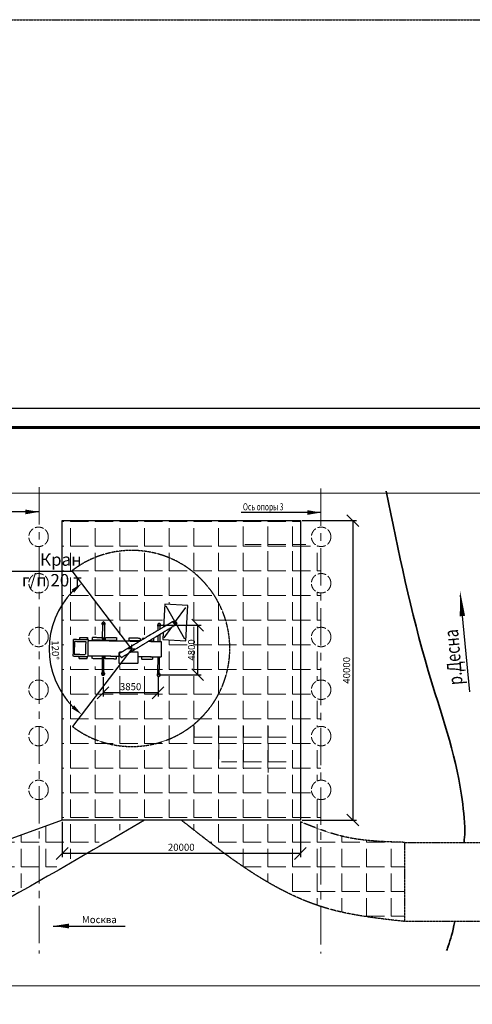
# Model space of a CAD drawing. Units: millimetres. Extents: x -1006216 to 8941602, y -701074 to -125011.
# Drawn here: x -933378 to -894937, y -208647 to -125011 of the extents above; entities that cross this region are included whole.
import ezdxf

# ---------------------------------------------------------------- set-up
doc = ezdxf.new("R2010")
doc.units = ezdxf.units.MM
for name, pattern in [('ACAD_ISO02W100', [15, 12, -3]), ('CONTI', [0]), ('CONTINOUS', [0]), ('DASHED', [19.05, 12.7, -6.35]), ('GOST2.303 6', [12, 8, -1.5, 1, -1.5]), ('осевая', [50.8, 31.75, -6.35, 6.35, -6.35])]:
    doc.linetypes.add(name, pattern=pattern)
doc.layers.get('0').update_dxf_attribs({"linetype": 'CONTINOUS'})
for name, color, linetype in [('05', 9, 'Continuous'), ('NAD_MDEFAULT', 7, 'CONTI'), ('надписи', 7, 'Continuous')]:
    doc.layers.add(name, color=color, linetype=linetype)
for name, color, linetype, lineweight in [('грунты', 92, 'Continuous', 9), ('осевые', 6, 'GOST2.303 6', 9), ('основа', 7, 'Continuous', 35), ('основные', 9, 'Continuous', 35), ('пунктир', 4, 'DASHED', 13), ('техт', 5, 'Continuous', 15), ('Формат А3', 7, 'Continuous', 25), ('штриховка', 2, 'Continuous', 9)]:
    doc.layers.add(name, color=color, linetype=linetype, lineweight=lineweight)
doc.styles.add('MONOTXT', font='monotxt.shx', dxfattribs={"width": 0.8, "oblique": 16, "height": 50})
doc.styles.add('SHRFT', font='TXT', dxfattribs={"width": 0.75})
doc.styles.add('Simplex', font='Simplex.shx', dxfattribs={"width": 0.75, "oblique": 15})
doc.styles.get("Standard").update_dxf_attribs({"font": 'txt.shx', "width": 0.85, "height": 600})
doc.dimstyles.new('ISO-25', dxfattribs={"dimtxt": 600, "dimasz": 600, "dimexe": 300, "dimexo": 150, "dimgap": 150, "dimtad": 1, "dimdec": 0, "dimtxsty": 'Standard', "dimblk": 'OBLIQUE', "dimcen": 600, "dimadec": 0, "dimazin": 0, "dimtfac": 1, "dimtdec": 0, "dimtmove": 0, "dimatfit": 3, "dimldrblk": 'OBLIQUE', "dimfxl": 0, "dimarcsym": 0})
doc.dimstyles.new('ISO-25$2', dxfattribs={"dimscale": 0, "dimtxt": 2.5, "dimasz": 2.5, "dimexe": 1.25, "dimexo": 0.625, "dimtad": 1, "dimdec": 0, "dimtxsty": 'Standard', "dimcen": 2.5, "dimclrt": 6, "dimadec": 0, "dimazin": 0, "dimtfac": 1, "dimtdec": 0, "dimtmove": 1, "dimatfit": 3, "dimfxl": 0, "dimarcsym": 0})

# ---------------------------------------------------------------- blocks, each defined once
blk = doc.blocks.new('*D489')
at = {"color": 0, "lineweight": -2, "ltscale": 2000}
blk.add_arc((-923876, -178463), 6998, 135.42584, 224.57512, dxfattribs=at)
at = {"color": 0, "ltscale": 2000}
for points in [[(-928972, -173426), (-928752, -173676), (-928111, -172890)], [(-928752, -183249), (-928972, -183500), (-928111, -184035)]]:
    blk.add_solid(points, dxfattribs=at)
at = {"layer": 'Defpoints', "color": 0, "ltscale": 2000}
for p in [(-928929, -171814), (-930548, -176348), (-923859, -178440), (-923859, -178485), (-928888, -185058)]:
    blk.add_point(p, dxfattribs=at)
at = {"color": 0, "lineweight": 9, "ltscale": 2000, "insert": (-930424, -178559), "char_height": 600, "attachment_point": 5, "rotation": 270.84038}
blk.add_mtext('120%%D', dxfattribs=at)
blk = doc.blocks.new('_Oblique')
at = {"color": 0, "linetype": 'ByBlock', "lineweight": -2}
blk.add_line((-0.5, -0.5), (0.5, 0.5), dxfattribs=at)
blk = doc.blocks.new('*D490')
at = {"color": 0, "lineweight": -2, "ltscale": 2000}
for p, q in [((-921388, -176444), (-917960, -176444)), ((-918260, -180651), (-918260, -176444)), ((-921424, -180651), (-917960, -180651))]:
    blk.add_line(p, q, dxfattribs=at)
at = {"layer": 'Defpoints', "color": 0, "ltscale": 2000}
for p in [(-921538, -176444), (-918260, -176444), (-921574, -180651)]:
    blk.add_point(p, dxfattribs=at)
at = {"color": 0, "lineweight": -2, "ltscale": 2000, "xscale": 1000, "yscale": 1000, "zscale": 1000}
for p, rotation in [((-918260, -176444), 90), ((-918260, -180651), 270)]:
    blk.add_blockref('_Oblique', p, dxfattribs=dict(at, rotation=rotation))
at = {"color": 0, "lineweight": 9, "ltscale": 2000, "insert": (-918710, -178548), "char_height": 600, "attachment_point": 5, "rotation": 90}
blk.add_mtext('4800', dxfattribs=at)
blk = doc.blocks.new('*D491')
at = {"color": 0, "lineweight": -2, "ltscale": 2000}
for p, q in [((-926294, -180854), (-926294, -182492)), ((-921622, -180801), (-921622, -182492)), ((-921622, -182192), (-926294, -182192))]:
    blk.add_line(p, q, dxfattribs=at)
at = {"layer": 'Defpoints', "color": 0, "ltscale": 2000}
for p in [(-921622, -180651), (-926294, -180704), (-926294, -182192)]:
    blk.add_point(p, dxfattribs=at)
at = {"color": 0, "lineweight": -2, "ltscale": 2000, "xscale": 1000, "yscale": 1000, "zscale": 1000, "rotation": 180}
blk.add_blockref('_Oblique', (-926294, -182192), dxfattribs=at)
at = {"color": 0, "lineweight": -2, "ltscale": 2000, "xscale": 1000, "yscale": 1000, "zscale": 1000}
blk.add_blockref('_Oblique', (-921622, -182192), dxfattribs=at)
at = {"color": 0, "lineweight": 9, "ltscale": 2000, "insert": (-923958, -181742), "char_height": 600, "attachment_point": 5}
blk.add_mtext('3850', dxfattribs=at)
blk = doc.blocks.new('*D487')
at = {"color": 0, "lineweight": -2, "ltscale": 2000}
for p, q in [((-929775, -193146), (-929775, -196138)), ((-909540, -193146), (-909540, -196138)), ((-909540, -195838), (-929775, -195838))]:
    blk.add_line(p, q, dxfattribs=at)
at = {"layer": 'Defpoints', "color": 0, "ltscale": 2000}
for p in [(-929775, -192996), (-909540, -192996), (-929775, -195838)]:
    blk.add_point(p, dxfattribs=at)
at = {"color": 0, "lineweight": -2, "ltscale": 2000, "xscale": 1000, "yscale": 1000, "zscale": 1000, "rotation": 180}
blk.add_blockref('_Oblique', (-929775, -195838), dxfattribs=at)
at = {"color": 0, "lineweight": -2, "ltscale": 2000, "xscale": 1000, "yscale": 1000, "zscale": 1000}
blk.add_blockref('_Oblique', (-909540, -195838), dxfattribs=at)
at = {"color": 0, "lineweight": 9, "ltscale": 2000, "insert": (-919657, -195388), "char_height": 600, "attachment_point": 5}
blk.add_mtext('20000', dxfattribs=at)
blk = doc.blocks.new('*D488')
at = {"color": 0, "lineweight": -2, "ltscale": 2000}
for p, q in [((-909390, -167563), (-904784, -167563)), ((-905084, -167563), (-905084, -192996)), ((-909390, -192996), (-904784, -192996))]:
    blk.add_line(p, q, dxfattribs=at)
at = {"layer": 'Defpoints', "color": 0, "ltscale": 2000}
for p in [(-909540, -167563), (-909540, -192996), (-905084, -192996)]:
    blk.add_point(p, dxfattribs=at)
at = {"color": 0, "lineweight": -2, "ltscale": 2000, "xscale": 1000, "yscale": 1000, "zscale": 1000}
for p, rotation in [((-905084, -167563), 90), ((-905084, -192996), 270)]:
    blk.add_blockref('_Oblique', p, dxfattribs=dict(at, rotation=rotation))
at = {"color": 0, "lineweight": 9, "ltscale": 2000, "insert": (-905534, -180279), "char_height": 600, "attachment_point": 5, "rotation": 90}
blk.add_mtext('40000', dxfattribs=at)

msp = doc.modelspace()

# ---------------------------------------------------------------- hatches: boundary and pattern name
at = {"layer": 'штриховка', "lineweight": 9}
h = msp.add_hatch(dxfattribs=at)
h.set_pattern_fill('ANGLE', color=2, scale=300, style=0)
h.set_pattern_definition([(0, (-25902, 0), (0, 2095.5), [1524, -571.5]), (90, (-25902, 0), (-2095.5, 1e-13), [1524, -571.5])])
edge = h.paths.add_edge_path()
edge.add_arc((-907773.8605671, -190435.339239), 826.2556209, 180, 269.036666343, ccw=False)
edge.add_arc((-907773.8605671, -190435.339239), 826.2556209, 90.963333657, 180, ccw=False)
edge.add_line((-907787.7520326, -189609.2004019), (-907787.7520326, -186693.3813718))
edge.add_arc((-907773.8605671, -185867.2425346), 826.2556209, 180, 269.036666343, ccw=False)
edge.add_arc((-907773.8605671, -185867.2425346), 826.2556209, 90.963333657, 180, ccw=False)
edge.add_line((-907787.7520326, -185041.1036975), (-907787.7520326, -182752.2814178))
edge.add_arc((-907773.8605671, -181926.1425807), 826.2556209, 180, 269.036666343, ccw=False)
edge.add_arc((-907773.8605671, -181926.1425807), 826.2556209, 90.963333657, 180, ccw=False)
edge.add_line((-907787.7520326, -181100.0037435), (-907787.7520326, -178274.1153102))
edge.add_arc((-907773.8605671, -177447.9764731), 826.2556209, 180, 269.036666343, ccw=False)
edge.add_arc((-907773.8605671, -177447.9764731), 826.2556209, 90.963333657, 180, ccw=False)
edge.add_line((-907787.7520326, -176621.837636), (-907787.7520326, -173706.0186059))
edge.add_arc((-907773.8605671, -172879.8797687), 826.2556209, 180, 269.036666343, ccw=False)
edge.add_arc((-907773.8605671, -172879.8797687), 826.2556209, 90.963333657, 180, ccw=False)
edge.add_line((-907787.7520326, -172053.7409316), (-907787.7520326, -169764.9186519))
edge.add_arc((-907773.8605671, -168938.7798148), 826.2556209, 180, 269.036666343, ccw=False)
edge.add_arc((-907773.8605671, -168938.7798148), 826.2556209, 90.963333657, 180, ccw=False)
edge.add_line((-907787.7520326, -168112.6409776), (-907787.7520326, -167939.5045067))
edge.add_line((-907787.7520326, -167939.5045067), (-909539.637553, -167939.5045067))
edge.add_line((-909539.637553, -167939.5045067), (-909539.637553, -192995.7538121))
edge.add_line((-909539.637553, -192995.7538121), (-919657.4691456, -192995.7538121))
edge.add_spline(control_points=[(-919657.4691456, -192995.7538121), (-918825.1640237, -193653.7622411), (-917992.8589018, -194311.77067), (-917154.1682719, -194952.7383115)], knot_values=[18099.6848879183, 18099.6848879183, 18099.6848879183, 18099.6848879183, 21185.5173392642, 21185.5173392642, 21185.5173392642, 21185.5173392642], degree=3, periodic=0)
edge.add_spline(control_points=[(-917154.1682719, -194952.7383115), (-916360.7964169, -195559.0711697), (-915561.7104934, -196150.1550878), (-914751.5051933, -196711.5651045)], knot_values=[15180.595859074, 15180.595859074, 15180.595859074, 15180.595859074, 18099.6848879183, 18099.6848879183, 18099.6848879183, 18099.6848879183], degree=3, periodic=0)
edge.add_spline(control_points=[(-914751.5051933, -196711.5651045), (-914104.801565, -197159.681026), (-913451.0135727, -197588.8911465), (-912787.392366, -197991.8597026)], knot_values=[12850.5870750751, 12850.5870750751, 12850.5870750751, 12850.5870750751, 15180.595859074, 15180.595859074, 15180.595859074, 15180.595859074], degree=3, periodic=0)
edge.add_spline(control_points=[(-912787.392366, -197991.8597026), (-912183.2362109, -198358.7194879), (-911570.9301347, -198703.8298562), (-910948.399998, -199021.6556225)], knot_values=[10729.3631994423, 10729.3631994423, 10729.3631994423, 10729.3631994423, 12850.5870750751, 12850.5870750751, 12850.5870750751, 12850.5870750751], degree=3, periodic=0)
edge.add_spline(control_points=[(-910948.399998, -199021.6556225), (-910478.1780905, -199261.7221336), (-910002.1229629, -199486.2217288), (-909519.3407636, -199692.7690169)], knot_values=[9127.1179778102, 9127.1179778102, 9127.1179778102, 9127.1179778102, 10729.3631994423, 10729.3631994423, 10729.3631994423, 10729.3631994423], degree=3, periodic=0)
edge.add_spline(control_points=[(-909519.3407636, -199692.7690169), (-909110.9200674, -199867.5024419), (-908697.685006, -200029.3879341), (-908279.0944079, -200176.9812879)], knot_values=[7771.6618121272, 7771.6618121272, 7771.6618121272, 7771.6618121272, 9127.1179778102, 9127.1179778102, 9127.1179778102, 9127.1179778102], degree=3, periodic=0)
edge.add_spline(control_points=[(-908279.0944079, -200176.9812879), (-908116.1359266, -200234.43979), (-907952.3657782, -200289.7322235), (-907787.7520326, -200342.7733782)], knot_values=[7243.9789661066, 7243.9789661066, 7243.9789661066, 7243.9789661066, 7771.6618121272, 7771.6618121272, 7771.6618121272, 7771.6618121272], degree=3, periodic=0)
edge.add_line((-907787.7520326, -200342.7733782), (-907787.7520326, -191261.4780761))
edge = h.paths.add_edge_path()
edge.add_spline(control_points=[(-877572.5132999, -197008.5414763), (-877406.2907617, -196806.8024282), (-877245.78974, -196598.8705782), (-877090.0726162, -196385.7607771)], knot_values=[8737.6845669403, 8737.6845669403, 8737.6845669403, 8737.6845669403, 9535.225856447, 9535.225856447, 9535.225856447, 9535.225856447], degree=3, periodic=0)
edge.add_spline(control_points=[(-877090.0726162, -196385.7607771), (-876613.3746031, -195733.3661256), (-876181.5093871, -195032.4457664), (-875767.5772901, -194312.115124)], knot_values=[9535.225856447, 9535.225856447, 9535.225856447, 9535.225856447, 11976.745058877, 11976.745058877, 11976.745058877, 11976.745058877], degree=3, periodic=0)
edge.add_spline(control_points=[(-875767.5772901, -194312.115124), (-875491.6225587, -193831.8946958), (-875223.6381024, -193343.0474751), (-874955.6536461, -192854.2002544)], knot_values=[11976.745058877, 11976.745058877, 11976.745058877, 11976.745058877, 13604.4245271644, 13604.4245271644, 13604.4245271644, 13604.4245271644], degree=3, periodic=0)
edge.add_line((-874955.6536461, -192854.2002544), (-874955.6536461, -192538.5921173))
edge.add_line((-874955.6536461, -192538.5921173), (-882321.1267944, -192538.5921173))
edge.add_line((-882321.1267944, -192538.5921173), (-882321.1267944, -167160.1512365))
edge.add_line((-882321.1267944, -167160.1512365), (-874955.6536461, -167160.1512365))
edge.add_line((-874955.6536461, -167160.1512365), (-874955.6536461, -165222.4726373))
edge.add_line((-874955.6536461, -165222.4726373), (-883782.7520326, -165222.4726373))
edge.add_line((-883782.7520326, -165222.4726373), (-883782.7520326, -168120.3143225))
edge.add_arc((-883669.5593249, -168938.7798148), 826.2556209, 0, 97.873984262, ccw=False)
edge.add_arc((-883669.5593249, -168938.7798148), 826.2556209, -97.873984262, 0, ccw=False)
edge.add_line((-883782.7520326, -169757.245307), (-883782.7520326, -172061.4142765))
edge.add_arc((-883669.5593249, -172879.8797687), 826.2556209, 0, 97.873984262, ccw=False)
edge.add_arc((-883669.5593249, -172879.8797687), 826.2556209, -97.873984262, 0, ccw=False)
edge.add_line((-883782.7520326, -173698.3452609), (-883782.7520326, -176629.5109809))
edge.add_arc((-883669.5593249, -177447.9764731), 826.2556209, 0, 97.873984262, ccw=False)
edge.add_arc((-883669.5593249, -177447.9764731), 826.2556209, -97.873984262, 0, ccw=False)
edge.add_line((-883782.7520326, -178266.4419653), (-883782.7520326, -181107.6770884))
edge.add_arc((-883669.5593249, -181926.1425807), 826.2556209, 0, 97.873984262, ccw=False)
edge.add_arc((-883669.5593249, -181926.1425807), 826.2556209, -97.873984262, 0, ccw=False)
edge.add_line((-883782.7520326, -182744.6080729), (-883782.7520326, -185048.7770424))
edge.add_arc((-883669.5593249, -185867.2425346), 826.2556209, 0, 97.873984262, ccw=False)
edge.add_arc((-883669.5593249, -185867.2425346), 826.2556209, -97.873984262, 0, ccw=False)
edge.add_line((-883782.7520326, -186685.7080268), (-883782.7520326, -189616.8737468))
edge.add_arc((-883669.5593249, -190435.339239), 826.2556209, 0, 97.873984262, ccw=False)
edge.add_arc((-883669.5593249, -190435.339239), 826.2556209, -97.873984262, 0, ccw=False)
edge.add_line((-883782.7520326, -191253.8047312), (-883782.7520326, -201131.0254395))
edge.add_spline(control_points=[(-883782.7520326, -201131.0254395), (-883443.4570918, -200983.8868955), (-883106.2106549, -200834.5311108), (-882772.8725797, -200680.9450298)], knot_values=[1183.9307664868, 1183.9307664868, 1183.9307664868, 1183.9307664868, 2258.8337771244, 2258.8337771244, 2258.8337771244, 2258.8337771244], degree=3, periodic=0)
edge.add_spline(control_points=[(-882772.8725797, -200680.9450298), (-882372.880756, -200496.6481214), (-881978.5165831, -200306.2600086), (-881592.9935613, -200106.3024925)], knot_values=[2258.8337771244, 2258.8337771244, 2258.8337771244, 2258.8337771244, 3548.6726751957, 3548.6726751957, 3548.6726751957, 3548.6726751957], degree=3, periodic=0)
edge.add_spline(control_points=[(-881592.9935613, -200106.3024925), (-881257.7744027, -199932.4358581), (-880929.2396966, -199751.334168), (-880609.5020265, -199560.7108235)], knot_values=[3548.6726751957, 3548.6726751957, 3548.6726751957, 3548.6726751957, 4670.2106525061, 4670.2106525061, 4670.2106525061, 4670.2106525061], degree=3, periodic=0)
edge.add_spline(control_points=[(-880609.5020265, -199560.7108235), (-880367.0866201, -199416.1859838), (-880129.727937, -199266.1878948), (-879898.3466666, -199109.7200293)], knot_values=[4670.2106525061, 4670.2106525061, 4670.2106525061, 4670.2106525061, 5520.5267395702, 5520.5267395702, 5520.5267395702, 5520.5267395702], degree=3, periodic=0)
edge.add_spline(control_points=[(-879898.3466666, -199109.7200293), (-879688.7468875, -198967.9815472), (-879484.0521024, -198820.9340433), (-879284.9466969, -198667.8367582)], knot_values=[5520.5267395702, 5520.5267395702, 5520.5267395702, 5520.5267395702, 6290.7967948749, 6290.7967948749, 6290.7967948749, 6290.7967948749], degree=3, periodic=0)
edge.add_spline(control_points=[(-879284.9466969, -198667.8367582), (-879063.7880495, -198497.7821662), (-878849.5255308, -198320.2634061), (-878643.0970562, -198134.265306)], knot_values=[6290.7967948749, 6290.7967948749, 6290.7967948749, 6290.7967948749, 7146.3832280151, 7146.3832280151, 7146.3832280151, 7146.3832280151], degree=3, periodic=0)
edge.add_spline(control_points=[(-878643.0970562, -198134.265306), (-878554.0819278, -198054.0600688), (-878373.4404249, -197885.3359873), (-878199.319337, -197709.5543995), (-878111.2159802, -197617.2223439)], knot_values=[7146.3832280151, 7146.3832280151, 7146.3832280151, 7146.3832280151, 7515.32523737, 7907.5463881601, 7907.5463881601, 7907.5463881601, 7907.5463881601], degree=3, periodic=0)
edge.add_spline(control_points=[(-878111.2159802, -197617.2223439), (-877924.744751, -197421.8010508), (-877745.5296401, -197218.5259476), (-877572.5132999, -197008.5414763)], knot_values=[7907.5463881601, 7907.5463881601, 7907.5463881601, 7907.5463881601, 8737.6845669403, 8737.6845669403, 8737.6845669403, 8737.6845669403], degree=3, periodic=0)
edge = h.paths.add_edge_path()
edge.add_spline(control_points=[(-883782.7520326, -193933.5887039), (-883848.633177, -193989.7055509), (-883914.5143213, -194045.8223979), (-883980.3954657, -194101.9392449)], knot_values=[1219.6198257855, 1219.6198257855, 1219.6198257855, 1219.6198257855, 1479.2442299884, 1479.2442299884, 1479.2442299884, 1479.2442299884], degree=3, periodic=0)
edge.add_spline(control_points=[(-883980.3954657, -194101.9392449), (-884289.8808164, -194365.555523), (-884599.3661671, -194629.1718011), (-884908.8515178, -194892.7880792)], knot_values=[0, 0, 0, 0, 1219.6198257855, 1219.6198257855, 1219.6198257855, 1219.6198257855], degree=3, periodic=0)
edge.add_line((-884908.8515178, -194892.7880792), (-884908.8515178, -201611.8343145))
edge.add_spline(control_points=[(-884908.8515178, -201611.8343145), (-884532.6566428, -201452.4613037), (-884156.4617677, -201293.088293), (-883782.7520326, -201131.0254395)], knot_values=[0, 0, 0, 0, 1183.9307664868, 1183.9307664868, 1183.9307664868, 1183.9307664868], degree=3, periodic=0)
edge.add_line((-883782.7520326, -201131.0254395), (-883782.7520326, -193933.5887039))
edge = h.paths.add_edge_path()
edge.add_spline(control_points=[(-900665.3406028, -194892.7880792), (-901170.0543756, -194878.901815), (-901674.7681484, -194865.0155509), (-902177.7289108, -194842.971017)], knot_values=[0, 0, 0, 0, 1499.5073556593, 1499.5073556593, 1499.5073556593, 1499.5073556593], degree=3, periodic=0)
edge.add_spline(control_points=[(-902177.7289108, -194842.971017), (-902578.5576884, -194825.40288), (-902978.2731099, -194802.6533369), (-903375.987899, -194770.5931257)], knot_values=[1499.5073556593, 1499.5073556593, 1499.5073556593, 1499.5073556593, 2694.5224452072, 2694.5224452072, 2694.5224452072, 2694.5224452072], degree=3, periodic=0)
edge.add_spline(control_points=[(-903375.987899, -194770.5931257), (-903808.9570393, -194735.6910238), (-904239.555146, -194689.7544578), (-904666.6374589, -194627.4558715)], knot_values=[2694.5224452072, 2694.5224452072, 2694.5224452072, 2694.5224452072, 3995.4664135785, 3995.4664135785, 3995.4664135785, 3995.4664135785], degree=3, periodic=0)
edge.add_spline(control_points=[(-904666.6374589, -194627.4558715), (-905033.0329053, -194574.0096912), (-905396.8407325, -194508.5210875), (-905757.338121, -194427.6261574)], knot_values=[3995.4664135785, 3995.4664135785, 3995.4664135785, 3995.4664135785, 5111.5509048002, 5111.5509048002, 5111.5509048002, 5111.5509048002], degree=3, periodic=0)
edge.add_spline(control_points=[(-905757.338121, -194427.6261574), (-905791.6140538, -194419.9347031), (-906078.8770631, -194354.2488276), (-906363.9906431, -194278.5598041), (-906613.7831518, -194205.698304)], knot_values=[5111.5509048002, 5111.5509048002, 5111.5509048002, 5111.5509048002, 5217.66772633, 6001.6820767629, 6001.6820767629, 6001.6820767629, 6001.6820767629], degree=3, periodic=0)
edge.add_spline(control_points=[(-906613.7831518, -194205.698304), (-906943.7416036, -194109.4533529), (-907271.3771121, -194002.3977436), (-907597.4645177, -193888.1374762)], knot_values=[6001.6820767629, 6001.6820767629, 6001.6820767629, 6001.6820767629, 7037.3102571961, 7037.3102571961, 7037.3102571961, 7037.3102571961], degree=3, periodic=0)
edge.add_spline(control_points=[(-907597.4645177, -193888.1374762), (-907660.9504629, -193865.8921488), (-907724.3777286, -193843.3737348), (-907787.7520326, -193820.6088448)], knot_values=[7037.3102571961, 7037.3102571961, 7037.3102571961, 7037.3102571961, 7238.9366702593, 7238.9366702593, 7238.9366702593, 7238.9366702593], degree=3, periodic=0)
edge.add_line((-907787.7520326, -193820.6088448), (-907787.7520326, -200342.7733782))
edge.add_spline(control_points=[(-907787.7520326, -200342.7733782), (-907667.40678, -200381.5505237), (-907292.3613342, -200498.2092195), (-906912.8492927, -200602.9480633), (-906653.7623191, -200669.1227622)], knot_values=[6046.2275059559, 6046.2275059559, 6046.2275059559, 6046.2275059559, 6432.0040715004, 7243.9789661066, 7243.9789661066, 7243.9789661066, 7243.9789661066], degree=3, periodic=0)
edge.add_spline(control_points=[(-906653.7623191, -200669.1227622), (-906064.8319978, -200819.5443989), (-905466.5510805, -200945.0124186), (-904861.7739732, -201053.1442774)], knot_values=[4200.5282455566, 4200.5282455566, 4200.5282455566, 4200.5282455566, 6046.2275059559, 6046.2275059559, 6046.2275059559, 6046.2275059559], degree=3, periodic=0)
edge.add_spline(control_points=[(-904861.7739732, -201053.1442774), (-904224.5445708, -201167.0784838), (-903580.1031032, -201261.7660974), (-902931.788576, -201346.1178086)], knot_values=[2255.7888987372, 2255.7888987372, 2255.7888987372, 2255.7888987372, 4200.5282455566, 4200.5282455566, 4200.5282455566, 4200.5282455566], degree=3, periodic=0)
edge.add_spline(control_points=[(-902931.788576, -201346.1178086), (-902179.779976, -201443.9610769), (-901422.5602894, -201527.8976957), (-900665.3406028, -201611.8343145)], knot_values=[0, 0, 0, 0, 2255.7888987372, 2255.7888987372, 2255.7888987372, 2255.7888987372], degree=3, periodic=0)
edge.add_line((-900665.3406028, -201611.8343145), (-900665.3406028, -194892.7880792))
h.paths.add_polyline_path([(-923420.4045477, -192995.7538121), (-929775.3007382, -192995.7538121), (-931727.7520326, -193707.35738), (-931727.7520326, -197855.6639561)])
edge = h.paths.add_edge_path()
edge.add_line((-931727.7520326, -193707.35738), (-935638.612544, -195132.7359805))
edge.add_spline(control_points=[(-935638.612544, -195132.7359805), (-935867.1138624, -195366.7072395), (-936197.8431528, -195658.3031657), (-936557.2964984, -195958.6855519), (-936661.9833902, -196044.7669939)], knot_values=[27475.2941532409, 27475.2941532409, 27475.2941532409, 27475.2941532409, 28548.2386311887, 28976.6508606874, 28976.6508606874, 28976.6508606874, 28976.6508606874], degree=3, periodic=0)
edge.add_spline(control_points=[(-936661.9833902, -196044.7669939), (-937294.3487687, -196564.7454049), (-938003.9543048, -197098.1262507), (-938741.8718465, -197568.1799954)], knot_values=[28976.6508606874, 28976.6508606874, 28976.6508606874, 28976.6508606874, 31564.4921563267, 31564.4921563267, 31564.4921563267, 31564.4921563267], degree=3, periodic=0)
edge.add_spline(control_points=[(-938741.8718465, -197568.1799954), (-938976.6762287, -197717.750473), (-939592.6203, -198088.7578182), (-940217.2300615, -198400.0978949), (-940607.1998477, -198573.4529949)], knot_values=[31564.4921563267, 31564.4921563267, 31564.4921563267, 31564.4921563267, 32387.9398212182, 33698.5250906059, 33698.5250906059, 33698.5250906059, 33698.5250906059], degree=3, periodic=0)
edge.add_spline(control_points=[(-940607.1998477, -198573.4529949), (-941205.3577829, -198839.3549503), (-941818.5138024, -199063.2611844), (-942457.8781433, -199261.9680751)], knot_values=[33698.5250906059, 33698.5250906059, 33698.5250906059, 33698.5250906059, 35708.7756439711, 35708.7756439711, 35708.7756439711, 35708.7756439711], degree=3, periodic=0)
edge.add_spline(control_points=[(-942457.8781433, -199261.9680751), (-942724.7455177, -199344.9073052), (-942996.1788653, -199423.4563447), (-943272.9933707, -199498.8365907)], knot_values=[35708.7756439711, 35708.7756439711, 35708.7756439711, 35708.7756439711, 36547.8438446712, 36547.8438446712, 36547.8438446712, 36547.8438446712], degree=3, periodic=0)
edge.add_spline(control_points=[(-943272.9933707, -199498.8365907), (-943426.2180868, -199540.5617047), (-943581.0915563, -199581.3159201), (-943737.7520326, -199621.3063829)], knot_values=[36547.8438446712, 36547.8438446712, 36547.8438446712, 36547.8438446712, 37012.2920017846, 37012.2920017846, 37012.2920017846, 37012.2920017846], degree=3, periodic=0)
edge.add_line((-943737.7520326, -199621.3063829), (-943737.7520326, -204327.8969549))
edge.add_line((-943737.7520326, -204327.8969549), (-936467.8094627, -200628.6613815))
edge.add_line((-936467.8094627, -200628.6613815), (-931727.7520326, -197855.6639561))
edge.add_line((-931727.7520326, -197855.6639561), (-931727.7520326, -193707.35738))
edge = h.paths.add_edge_path()
edge.add_spline(control_points=[(-943737.7520326, -199621.3063829), (-943758.1441459, -199626.5118442), (-943778.5665376, -199631.7043648), (-943799.0195124, -199636.8844015)], knot_values=[37012.2920017846, 37012.2920017846, 37012.2920017846, 37012.2920017846, 37072.7480891827, 37072.7480891827, 37072.7480891827, 37072.7480891827], degree=3, periodic=0)
edge.add_spline(control_points=[(-943799.0195124, -199636.8844015), (-944345.6596076, -199775.3295811), (-944914.1457814, -199904.8573528), (-945510.299325, -200034.1897988)], knot_values=[37072.7480891827, 37072.7480891827, 37072.7480891827, 37072.7480891827, 38688.5385340657, 38688.5385340657, 38688.5385340657, 38688.5385340657], degree=3, periodic=0)
edge.add_spline(control_points=[(-945510.299325, -200034.1897988), (-945603.0796307, -200054.3180091), (-946118.4474483, -200165.2965485), (-946654.8641132, -200277.1311649), (-947118.3240598, -200366.6605328)], knot_values=[38688.5385340657, 38688.5385340657, 38688.5385340657, 38688.5385340657, 38940.0065207504, 40075.3538836353, 40075.3538836353, 40075.3538836353, 40075.3538836353], degree=3, periodic=0)
edge.add_spline(control_points=[(-947118.3240598, -200366.6605328), (-947796.6687519, -200497.7004899), (-948527.0932864, -200624.3990314), (-949341.5897845, -200738.6027617)], knot_values=[40075.3538836353, 40075.3538836353, 40075.3538836353, 40075.3538836353, 41737.1088266212, 41737.1088266212, 41737.1088266212, 41737.1088266212], degree=3, periodic=0)
edge.add_spline(control_points=[(-949341.5897845, -200738.6027617), (-950105.9134279, -200845.7715604), (-950944.2704102, -200941.9374925), (-951883.097432, -201020.3629967)], knot_values=[41737.1088266212, 41737.1088266212, 41737.1088266212, 41737.1088266212, 43296.4999296348, 43296.4999296348, 43296.4999296348, 43296.4999296348], degree=3, periodic=0)
edge.add_spline(control_points=[(-951883.097432, -201020.3629967), (-952421.9482993, -201065.3762419), (-952993.8972299, -201104.5452193), (-953603.9429145, -201136.595981)], knot_values=[43296.4999296348, 43296.4999296348, 43296.4999296348, 43296.4999296348, 44191.5308871376, 44191.5308871376, 44191.5308871376, 44191.5308871376], degree=3, periodic=0)
edge.add_spline(control_points=[(-953603.9429145, -201136.595981), (-954304.6721471, -201173.4111018), (-955055.6661527, -201200.8344643), (-955864.5005813, -201216.935366)], knot_values=[44191.5308871376, 44191.5308871376, 44191.5308871376, 44191.5308871376, 45219.608573242, 45219.608573242, 45219.608573242, 45219.608573242], degree=3, periodic=0)
edge.add_line((-955864.5005813, -201216.935366), (-970025.774262, -201216.935366))
edge.add_line((-970025.774262, -201216.935366), (-970025.774262, -205392.2560516))
edge.add_line((-970025.774262, -205392.2560516), (-953265.3657652, -205392.2560516))
edge.add_line((-953265.3657652, -205392.2560516), (-943737.7520326, -204327.8969549))
edge.add_line((-943737.7520326, -204327.8969549), (-943737.7520326, -199621.3370346))
h.paths.add_polyline_path([(-945425.6661279, -167205.3082245), (-955136.861788, -167205.3082245), (-955136.861788, -191820.062934), (-945425.6661279, -191820.062934)])
h.paths.add_polyline_path([(-929775.3007382, -192995.7538121), (-909539.637553, -192995.7538121), (-909539.637553, -167562.7761253), (-929775.3007382, -167562.7761253)])
h.paths.add_polyline_path([(-874955.6536461, -167160.1512365), (-882321.1267944, -167160.1512365), (-882321.1267944, -192538.5921173), (-874955.6536461, -192538.5921173)], flags=17)
h.paths.add_polyline_path([(-853864.2848653, -167205.3082245), (-863575.4805254, -167205.3082245), (-863575.4805254, -191820.062934), (-853864.2848653, -191820.062934)])
h.paths.add_polyline_path([(-918710.9965503, -167943.5095453), (-900458.9965503, -167943.5095453), (-900458.9965503, -165837.5095453), (-918710.9965503, -165837.5095453)], flags=9)
h.paths.add_polyline_path([(-914409.9929424, -169962.5390509), (-900369.9929424, -169962.5390509), (-900369.9929424, -167856.5390509), (-914409.9929424, -167856.5390509)], flags=9)
h.paths.add_polyline_path([(-879723.3902202, -192759.7039649), (-877553.3902202, -192759.7039649), (-877553.3902202, -193659.7039649), (-879723.3902202, -193659.7039649)], flags=24)
h.paths.add_polyline_path([(-929159.0252723, -177273.0563459), (-920954.9093432, -177273.0563459), (-920954.9093432, -179963.2673968), (-929159.0252723, -179963.2673968)], flags=16)
edge = h.paths.add_edge_path(flags=16)
edge.add_line((-921186.3177102, -177065.2638736), (-921221.113581, -177663.7943564))
edge.add_line((-921221.113581, -177663.7943564), (-919276.3161395, -177776.8561341))
edge.add_line((-919276.3161395, -177776.8561341), (-919101.6547, -174772.4710294))
edge.add_line((-919101.6547, -174772.4710294), (-921046.4521414, -174659.4092517))
edge.add_line((-921046.4521414, -174659.4092517), (-921159.6285359, -176606.1782382))
h = msp.add_hatch(dxfattribs=at)
h.set_pattern_fill('ANGLE', color=2, scale=300, style=0)
h.set_pattern_definition([(0, (-34289.5, -6129.5), (0, 2095.5), [1524, -571.5]), (90, (-34289.5, -6129.5), (-2095.5, 1e-13), [1524, -571.5])])
h.paths.add_polyline_path([(-909076.4891497, -170782.0730325), (-909076.4891497, -167770.4042682), (-916860.8001099, -167770.4042682), (-913520.4451085, -170076.6916737)])
h = msp.add_hatch(dxfattribs=at)
h.set_pattern_fill('ANGLE', color=2, scale=300, style=0)
h.set_pattern_definition([(0, (-42650.2, -35068.4), (0, 2095.5), [1524, -571.5]), (90, (-42650.2, -35068.4), (-2095.5, 1e-13), [1524, -571.5])])
h.paths.add_polyline_path([(-910584.3937207, -184987.6012375), (-919703.0241445, -184987.6012375), (-915793.0598987, -188422.0250897), (-910584.3937207, -189221.417511)])

# ---------------------------------------------------------------- linework, layer by layer
at = {"color": 3, "ltscale": 2000}
msp.add_line((-928883.6812461, -171896.4728912), (-940543.9218878, -171896.4728912), dxfattribs=at)
at = {"ltscale": 2000}
for p, q in [((-923859.3907062, -178485.0241874), (-928928.9629673, -171813.8367813)), ((-920967.8525252, -174797.8337165), (-919380.8851716, -177592.6960454)), ((-920145.0934949, -176136.1013934), (-919269.5439706, -174941.6942802)), ((-920265.7138797, -176140.2431717), (-920271.4226762, -176144.0387395)), ((-920265.7138797, -176140.2431717), (-920271.4226762, -176144.0387395)), ((-920200.0553781, -176437.8887187), (-920193.0039807, -176443.0314302)), ((-920200.0553781, -176437.8887187), (-920193.0039807, -176443.0314302)), ((-920168.7275319, -176100.5065163), (-920044.4959455, -176287.6098891)), ((-920168.7275319, -176100.5065163), (-920044.4959455, -176287.6098891)), ((-921111.7342826, -177514.5813098), (-920459.9406099, -176625.4174447)), ((-923859.3907062, -178440.082901), (-928888.1316677, -185057.7696867))]:
    msp.add_line(p, q, dxfattribs=at)
msp.add_line((-895156.7933116, -182102.5863493), (-895941.935169, -173893.3008406))
at = {"linetype": 'DASHED', "ltscale": 0.2}
for p, q in [((-920360.4703317, -176132.662916), (-922416.6837986, -177351.0056387)), ((-920167.2021929, -176448.1542199), (-922203.8105245, -177681.3909246)), ((-920432.2459091, -176212.8406294), (-920433.9378706, -176204.2786814)), ((-928825.1563845, -179080.2849367), (-928802.0225207, -177640.4707735)), ((-928802.0225207, -177640.4707735), (-927574.1113783, -177660.1999371)), ((-928729.4568592, -177811.5757377), (-928747.1312243, -178911.5995539)), ((-928729.4568592, -177811.5757377), (-927772.1295192, -177826.9573619)), ((-928296.2108839, -177476.9661742), (-928298.9678212, -177648.5534826)), ((-928296.2108839, -177476.9661742), (-927605.9633367, -177488.0565587)), ((-927772.1295192, -177826.9573619), (-927789.8038843, -178926.9811781)), ((-927574.1113783, -177660.1999371), (-927597.2452422, -179100.0141003)), ((-927575.2218038, -177729.311017), (-925139.5447191, -177768.4456661)), ((-925266.2863994, -177766.4092749), (-924070.7294708, -177785.6185951)), ((-922416.6837986, -177351.0056387), (-924960.908392, -178882.3675374)), ((-922203.8105245, -177681.3909246), (-924748.035118, -179212.7528233)), ((-924058.0008022, -177785.8231099), (-923162.9870164, -177800.2035262)), ((-923870.7625666, -178744.9164029), (-923846.537936, -178095.5522058)), ((-922421.0138193, -177812.125), (-921352.1241859, -177829.2991242)), ((-921352.1241859, -177829.2991242), (-921373.0371988, -179130.8911277)), ((-928747.1312243, -178911.5995539), (-927789.8038843, -178926.9811781)), ((-924960.908392, -178882.3675374), (-924748.035118, -179212.7528233)), ((-924295.8903426, -178423.7992154), (-923582.1468193, -178450.4255265)), ((-928825.1563845, -179080.2849367), (-927597.2452422, -179100.0141003)), ((-928324.8586224, -179259.9549541), (-928322.1016851, -179088.3676457)), ((-928324.8586224, -179259.9549541), (-927634.6110753, -179271.0453387)), ((-927634.6110753, -179271.0453387), (-927631.8541379, -179099.4580303)), ((-927596.1348167, -179030.9030204), (-924944.3603087, -179071.2241717)), ((-923313.6390986, -179101.8904871), (-921373.0371988, -179130.8911277))]:
    msp.add_line(p, q, dxfattribs=at)
msp.add_lwpolyline([(-895976.7120389, -173520.7951729, 0, 450, 0), (-895776.4737889, -175665.6081874, 0, 0, 0)], format="xyseb")
at = {"ltscale": 2000}
msp.add_lwpolyline([(-921186.3177102, -177065.2638736), (-921221.113581, -177663.7943564), (-919276.3161395, -177776.8561341), (-919101.6547, -174772.4710294), (-921046.4521414, -174659.4092517), (-921159.6285359, -176606.1782382)], dxfattribs=at)
at = {"linetype": 'DASHED', "ltscale": 0.2}
for points in [[(-926343.6244832, -177749.0994073), (-926320.5368871, -176312.1648725)], [(-926171.4299743, -176314.5606116), (-926194.5175704, -177751.4951464)], [(-921618.9296631, -176878.3222519), (-921615.2255006, -176501.4571734)], [(-921473.3373512, -177239.0641821), (-921479.1261862, -177827.2585505)], [(-921466.0747949, -176501.1273079), (-921468.9122268, -176789.4342766)], [(-922940.5759934, -177666.3349332), (-922938.5051767, -177537.4506652), (-922731.9595928, -177540.7692861)], [(-922014.3104895, -177566.6421066), (-922018.0942053, -177802.1344445), (-922394.3709182, -177796.0887099)], [(-921628.2330989, -177824.8628114), (-921623.3682965, -177329.9131026)], [(-924699.5237711, -178725.0408413), (-924943.633396, -178724.5290187), (-924945.6003269, -179662.640863), (-923314.8219882, -179666.0601017), (-923313.1630053, -178874.8216142)], [(-923890.3888417, -178726.7373474), (-923940.3885072, -178726.6325136)], [(-923313.1630053, -178874.8216142), (-923312.8550572, -178727.9482575), (-923890.3888417, -178726.7373474)], [(-926364.5374961, -179050.6914108), (-926387.6250922, -180487.6259456)], [(-926238.5181794, -180490.0216847), (-926215.4305833, -179053.0871499)], [(-925184.7995851, -179069.6465627), (-925188.801413, -179318.7138402), (-926113.2264801, -179303.8608653), (-926109.2123844, -179054.0300609), (-925309.4637516, -179066.8798276)], [(-922088.44964, -179119.3964123), (-922092.4514679, -179368.4636898), (-923016.876535, -179353.6107149), (-923012.8624393, -179103.7799105), (-922213.1138065, -179116.6296771)], [(-921649.1461118, -179126.4548149), (-921672.2337079, -180563.3893497)], [(-921523.1267952, -180565.7850887), (-921500.0391991, -179128.8505539)]]:
    msp.add_lwpolyline(points, dxfattribs=at)
at = {"ltscale": 2000}
for points in [[(-920094.236354, -176410.8964642), (-920154.906901, -176451.1800688), (-920367.985756, -176130.265126), (-920307.3152091, -176089.9815214)], [(-920094.236354, -176410.8964642), (-920154.906901, -176451.1800688), (-920367.985756, -176130.265126), (-920307.3152091, -176089.9815214)], [(-920066.1813346, -176348.597951), (-920112.5761049, -176379.4028255), (-920283.0392253, -176122.6708166), (-920236.644455, -176091.8659421)], [(-920066.1813346, -176348.597951), (-920112.5761049, -176379.4028255), (-920283.0392253, -176122.6708166), (-920236.644455, -176091.8659421)], [(-920222.5696401, -176113.0638146), (-920180.452685, -176081.4894636), (-920040.4096709, -176296.9904375), (-920080.8224538, -176326.5471759)]]:
    msp.add_lwpolyline(points, close=True, dxfattribs=at)
at = {"linetype": 'DASHED', "ltscale": 0.2}
for points in [[(-927205.466454, -177468.8923028), (-926281.0413869, -177483.7452777), (-926285.0554826, -177733.5760821), (-927209.4805497, -177718.7231072)], [(-926084.0330746, -177486.9106608), (-925159.6080075, -177501.7636357), (-925163.6221032, -177751.5944401), (-926088.0471703, -177736.7414652)], [(-924066.4525873, -177519.4323071), (-923142.0275203, -177534.285282), (-923146.0416159, -177784.1160864), (-924070.466683, -177769.2631115)], [(-927230.6457638, -179036.0117029), (-926306.2206967, -179050.8646778), (-926310.2347924, -179300.6954822), (-927234.6598595, -179285.8425073)]]:
    msp.add_lwpolyline(points, close=True, dxfattribs=at)
at = {"linetype": 'ACAD_ISO02W100'}
msp.add_lwpolyline([(-900665.3406028, -194892.7880792), (-884908.8515178, -194892.7880792), (-884908.8515178, -201611.8343145), (-900665.3406028, -201611.8343145)], close=True, dxfattribs=at)
at = {"linetype": 'DASHED', "ltscale": 0.2}
for centre in [(-926250.5837543, -176313.2888275), (-921537.8241753, -176444.1864159), (-926293.8094943, -180562.1471799), (-921574.0154864, -180651.1467597)]:
    msp.add_circle(centre, 47.9049996, dxfattribs=at)
at = {"linetype": 'ACAD_ISO02W100'}
msp.add_arc((-923858.6502513, -178420.2343044), 8327.818398, 232.84757963424, 127.50570722463, dxfattribs=at)
at = {"linetype": 'DASHED', "ltscale": 0.2}
for centre, start, end in [((-926250.5837543, -176313.2888275), 303.0610223461, 239.4784678877), ((-921537.8241753, -176444.1864159), 303.0610223461, 239.4784678877), ((-926293.8094943, -180562.1471799), 124.9020359017, 61.3194814821), ((-921574.0154864, -180651.1467597), 124.9020359017, 61.3194814821)]:
    msp.add_arc(centre, 141.6360153, start, end, dxfattribs=at)
at = {"linetype": 'ACAD_ISO02W100'}
for points in [[(-900665.3406028, -201611.8343145), (-907425.351159, -200455.4617767), (-919657.4691456, -192995.7538121)], [(-900665.3406028, -194892.7880792), (-905860.0755178, -194404.1310779), (-909539.637553, -193145.7538121)]]:
    msp.add_spline(points, degree=3, dxfattribs=at)
at = {"layer": 'грунты'}
msp.add_lwpolyline([(-970025.774262, -165222.4726373), (-852714.9645072, -165222.4726373), (-852714.9645072, -207086.2489796), (-970025.774262, -207086.2489796)], close=True, dxfattribs=at)
at = {"layer": 'надписи'}
for p, q in [((-931727.7520326, -166820.5177657), (-938500.7661809, -166820.5177657)), ((-907787.7520326, -166873.4970182), (-914560.7661809, -166873.4970182)), ((-930529.8262755, -201996.7570728), (-924417.4409897, -201996.7570728))]:
    msp.add_line(p, q, dxfattribs=at)
for points in [[(-931727.7520326, -166820.5177657, 0, 400, 0), (-932888.3641471, -166820.5177657, 500, 500, 0)], [(-907787.7520326, -166873.4970182, 0, 400, 0), (-908948.3641471, -166873.4970182, 500, 500, 0)], [(-930529.8262755, -201996.7570728, 0, 400, 0), (-929203.9434659, -201996.7570728, 400, 400, 0)]]:
    msp.add_lwpolyline(points, format="xyseb", dxfattribs=at)
at = {"layer": 'осевые', "linetype": 'осевая', "ltscale": 100}
for p, q in [((-931727.7520326, -164719.4726373), (-931727.7520326, -204327.8969549)), ((-907787.7520326, -164828.4726373), (-907787.7520326, -204327.8969549))]:
    msp.add_line(p, q, dxfattribs=at)
at = {"layer": 'основа', "ltscale": 1.3}
msp.add_line((-927605.9633367, -177488.0565587), (-927608.7202741, -177659.6438671), dxfattribs=at)
at = {"layer": 'основные'}
for points, knots in [([(-895562.8341042, -193994.083884), (-895599.7882253, -192947.0807928), (-896031.3019434, -188232.4329127), (-899437.3301598, -178875.9859334), (-901214.1978819, -170175.966565), (-902261.3713774, -165048.7251958)], [23026.3762044554, 23026.3762044554, 23026.3762044554, 23026.3762044554, 26129.6302416419, 37059.4941301433, 52744.7816853211, 52744.7816853211, 52744.7816853211, 52744.7816853211]), ([(-897120.139433, -204086.9656709), (-897072.3207396, -203957.1253647), (-896824.4633255, -203266.1967153), (-896607.6615211, -202561.4431473), (-896428.8242292, -201611.8343145)], [12843.8038870238, 12843.8038870238, 12843.8038870238, 12843.8038870238, 13260.1765554808, 15051.3787202852, 15051.3787202852, 15051.3787202852, 15051.3787202852])]:
    msp.add_open_spline(points, degree=3, knots=knots, dxfattribs=at)
msp.add_open_spline([(-895639.6824348, -194892.7880792), (-895614.4923257, -194603.971049), (-895588.8866575, -194304.5676978), (-895562.8341042, -193994.083884)], degree=3, dxfattribs=at)
at = {"layer": 'пунктир', "linetype": 'ACAD_ISO02W100', "ltscale": 60}
for centre in [(-931774.456123, -168938.7798148), (-907773.8605671, -168938.7798148), (-931774.456123, -172879.8797687), (-907773.8605671, -172879.8797687), (-931774.456123, -177447.9764731), (-907773.8605671, -177447.9764731), (-931774.456123, -181926.1425807), (-907773.8605671, -181926.1425807), (-931774.456123, -185867.2425346), (-907773.8605671, -185867.2425346), (-931774.456123, -190435.339239), (-907773.8605671, -190435.339239)]:
    msp.add_circle(centre, 826.2556209, dxfattribs=at)
at = {"layer": 'Формат А3', "linetype": 'ACAD_ISO02W100'}
msp.add_lwpolyline([(-1006216.3415514, -125010.5049127), (49063.188219, -125010.5049127), (49063.188219, -555563.0321242), (-1006216.3415514, -555563.0321242)], close=True, dxfattribs=at)
at = {"layer": 'Формат А3', "color": 1, "linetype": 'Continuous', "lineweight": 25}
msp.add_lwpolyline([(-981724.6918615, -254262.3595726), (-845644.6918616, -254262.3595726), (-845644.6918616, -158034.3595727), (-981724.6918615, -158034.3595727), (-981724.6918615, -254262.3595726)], close=True, dxfattribs=at)
at = {"layer": 'Формат А3', "color": 7, "linetype": 'Continuous', "lineweight": 60}
msp.add_lwpolyline([(-975244.6918615, -252642.3595726), (-847264.6918616, -252642.3595726), (-847264.6918616, -159654.3595727), (-975244.6918615, -159654.3595727), (-975244.6918615, -252642.3595726)], close=True, dxfattribs=at)
at = {"layer": 'Формат А3', "color": 8}
msp.add_lwpolyline([(-929775.3007382, -167562.7761253), (-909539.637553, -167562.7761253), (-909539.637553, -192995.7538121), (-929775.3007382, -192995.7538121)], close=True, dxfattribs=at)
msp.add_lwpolyline([(-929775.3007382, -192995.7538121), (-935638.612544, -195132.7359805)], dxfattribs=at)
msp.add_spline([(-922776.0289938, -192995.7538121), (-938390.3569139, -201866.2854763), (-943737.7520326, -204327.8969549), (-954054.2611685, -205681.3410516), (-970025.774262, -205681.3410516)], degree=3, dxfattribs=at)

# ---------------------------------------------------------------- texts
at = {"style": 'Simplex', "oblique": 15}
msp.add_text('Москва', height=600.00518907, dxfattribs=at).set_placement((-928090.8290295, -201752.5590731))
at = {"layer": '05', "color": 7, "linetype": 'CONTI', "insert": (-928111.2367979, -170343.8903167), "char_height": 1053, "width": 14818.722884427, "attachment_point": 3, "style": 'MONOTXT'}
msp.add_mtext('\\pi2925;Кран г/п 20 т', dxfattribs=at)
at = {"layer": 'NAD_MDEFAULT', "color": 7, "style": 'SHRFT', "width": 0.75}
msp.add_text('р.Десна', height=1200, rotation=94.7854229174, dxfattribs=at).set_placement((-895754.7101562, -181481.4498891))
at = {"layer": 'техт', "style": 'Simplex', "oblique": 15, "width": 0.7}
msp.add_text('Ось опоры 3', height=600.005189074, dxfattribs=at).set_placement((-914416.6076729, -166686.8072111))

# ---------------------------------------------------------------- dimensions: what is measured, and where the dimension line sits
at = {"color": 1, "lineweight": 9, "ltscale": 2000}
for base, p1, p2, text, picture, middle in [((-905083.713139, -192995.7538121), (-909539.637553, -167562.7761253), (-909539.637553, -192995.7538121), '40000', '*D488', (-905533.713139, -180279.2649687)), ((-918260.0772038, -176444.1864159), (-921574.0154864, -180651.1467597), (-921537.8241753, -176444.1864159), '4800', '*D490', (-918710.0772038, -178547.6665878))]:
    dim = msp.add_linear_dim(base=base, p1=p1, p2=p2, angle=90, text=text, dimstyle='ISO-25', override={"dimtxt": 1500, "dimasz": 1000, "dimblk1": 'Oblique', "dimblk2": 'Oblique', "dimsah": 1, "dimfxl": 0.18}, dxfattribs=at)
    dim.commit()
    dim.dimension.update_dxf_attribs({"geometry": picture, "text_midpoint": middle})
dim = msp.add_angular_dim_2l(base=(-930547.7388042, -176347.7073277), line1=((-923859.3907062, -178485.0241874), (-928928.9629673, -171813.8367813)), line2=((-923859.3907062, -178440.082901), (-928888.1316677, -185057.7696867)), text='120%%D', dimstyle='ISO-25$2', override={"dimscale": 1, "dimtxt": 1500, "dimasz": 1000, "dimexe": 300, "dimexo": 150, "dimgap": 150, "dimsah": 1, "dimcen": 600, "dimclrt": 0, "dimtmove": 0, "dimldrblk": 'Oblique', "dimfxl": 0.18}, dxfattribs=at)
dim.commit()
dim.dimension.update_dxf_attribs({"geometry": '*D489', "text_midpoint": (-930874.1742748, -178565.199473), "dimtype": 162})
for base, p1, p2, text, picture, middle in [((-926293.8094943, -182192.2977208), (-921621.920486, -180651.1467597), (-926293.8094943, -180703.7831952), '3850', '*D491', (-923957.8649902, -181742.2977208)), ((-929775.3007382, -195838.3355242), (-909539.637553, -192995.7538121), (-929775.3007382, -192995.7538121), '20000', '*D487', (-919657.4691456, -195388.3355242))]:
    dim = msp.add_linear_dim(base=base, p1=p1, p2=p2, text=text, dimstyle='ISO-25', override={"dimtxt": 1500, "dimasz": 1000, "dimblk1": 'Oblique', "dimblk2": 'Oblique', "dimsah": 1, "dimfxl": 0.18}, dxfattribs=at)
    dim.commit()
    dim.dimension.update_dxf_attribs({"geometry": picture, "text_midpoint": middle})

doc.saveas('drawing.dxf')
